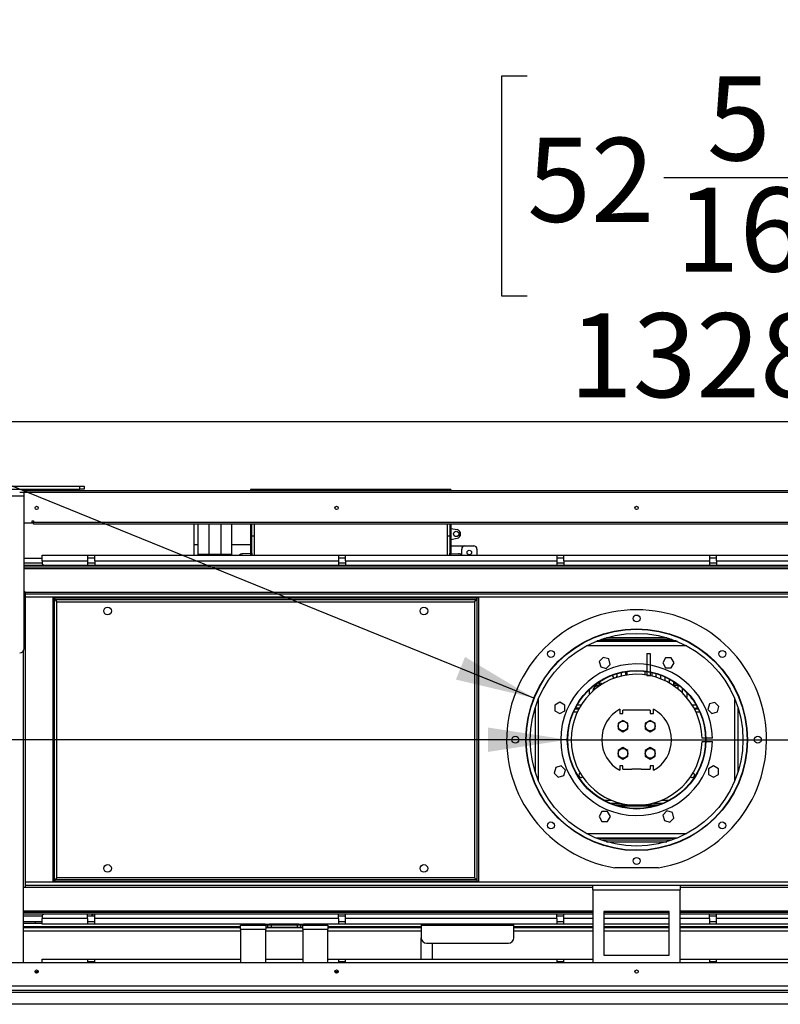
# Model space of a CAD drawing. Units: millimetres. Extents: x 2 to 4622, y 5 to 6539.
# Drawn here: x 2252 to 2949, y 4790 to 5692 of the extents above; entities that cross this region are included whole.
import ezdxf

# ---------------------------------------------------------------- set-up
doc = ezdxf.new("R2010")
doc.units = ezdxf.units.MM
doc.header["$LTSCALE"] = 22
doc.layers.add('FORMAT', color=7, linetype='Continuous')
doc.styles.add('SLDTEXTSTYLE0', font='TXT', dxfattribs={"width": 0.75})
doc.dimstyles.new('SLDDIMSTYLE0', dxfattribs={"dimtxt": 77, "dimasz": 72.644, "dimexe": 0, "dimexo": 0.0625, "dimgap": 19.25, "dimtad": 1, "dimrnd": 1e-09, "dimzin": 4, "dimdsep": 46, "dimtxsty": 'SLDTEXTSTYLE0', "dimsah": 1, "dimcen": 0.09, "dimadec": 0, "dimazin": 1, "dimtfac": 1, "dimtofl": 0, "dimtmove": 0, "dimatfit": 3, "dimfxl": 0, "dimfrac": 2, "dimtolj": 1, "dimtzin": 12, "dimarcsym": 0})
doc.dimstyles.new('SLDDIMSTYLE2', dxfattribs={"dimtxt": 77, "dimasz": 72.644, "dimexe": 0, "dimexo": 0.0625, "dimgap": 19.25, "dimtad": 1, "dimrnd": 1e-09, "dimzin": 12, "dimdsep": 46, "dimtxsty": 'SLDTEXTSTYLE0', "dimsah": 1, "dimcen": 0.09, "dimadec": 0, "dimazin": 3, "dimtfac": 1, "dimtofl": 0, "dimtmove": 0, "dimatfit": 3, "dimfxl": 0, "dimfrac": 2, "dimtolj": 1, "dimtzin": 12, "dimarcsym": 0})
doc.dimstyles.new('SLDDIMSTYLE3', dxfattribs={"dimtxt": 77, "dimasz": 72.644, "dimexe": 0, "dimexo": 0.0625, "dimgap": 19.25, "dimtad": 1, "dimdec": 0, "dimrnd": 1e-09, "dimzin": 12, "dimdsep": 46, "dimtxsty": 'SLDTEXTSTYLE0', "dimblk1": 'NONE', "dimsah": 1, "dimcen": 0, "dimadec": 0, "dimazin": 3, "dimtfac": 1, "dimtdec": 0, "dimtmove": 0, "dimatfit": 3, "dimldrblk": 'NONE', "dimfxl": 0, "dimfrac": 2, "dimtolj": 1, "dimtzin": 12, "dimarcsym": 0})
doc.dimstyles.new('SLDDIMSTYLE4', dxfattribs={"dimtxt": 77, "dimasz": 72.644, "dimexe": 0, "dimexo": 0.0625, "dimgap": 19.25, "dimtad": 1, "dimdec": 0, "dimrnd": 1e-09, "dimzin": 12, "dimdsep": 46, "dimtxsty": 'SLDTEXTSTYLE0', "dimsah": 1, "dimcen": 0, "dimadec": 0, "dimazin": 3, "dimtfac": 1, "dimtdec": 0, "dimtofl": 0, "dimtmove": 0, "dimatfit": 3, "dimfxl": 0, "dimfrac": 2, "dimtolj": 1, "dimtzin": 12, "dimarcsym": 0})

# ---------------------------------------------------------------- blocks, each defined once
blk = doc.blocks.new('_D_9')
at = {"layer": 'FORMAT'}
for p, q in [((1738.46, 5268.66), (1715, 5268.66)), ((1715, 5268.66), (1715, 5146.42)), ((1827.12, 5268.66), (1850.58, 5268.66)), ((1850.58, 5268.66), (1850.58, 5146.42)), ((1715, 5146.42), (1738.46, 5146.42)), ((1850.58, 5146.42), (1827.12, 5146.42)), ((2754.13, 5032.14), (1639.39, 5032.14)), ((2754.13, 5032.14), (2881.13, 5032.14))]:
    blk.add_line(p, q, dxfattribs=at)
blk.add_solid([(2754.13, 5032.14), (2681.49, 5043.31), (2681.49, 5020.96)], dxfattribs=at)
at = {"layer": 'FORMAT', "char_height": 77, "attachment_point": 1, "style": 'SLDTEXTSTYLE0'}
for s, insert in [('5"', (1738.46, 5245.68)), ('%%c', (1639.39, 5130.47)), ('127', (1755.51, 5130.47))]:
    blk.add_mtext(s, dxfattribs=dict(at, insert=insert))
blk = doc.blocks.new('_NONE')
blk = doc.blocks.new('_D_10')
at = {"layer": 'FORMAT'}
for p, q in [((1820.37, 5692.05), (1774.42, 5578.77)), ((1842.11, 5683.23), (1820.37, 5692.05)), ((1924.26, 5649.9), (1946, 5641.08)), ((1946, 5641.08), (1900.05, 5527.81)), ((1774.42, 5578.77), (1796.16, 5569.96)), ((1900.05, 5527.81), (1878.31, 5536.63)), ((2723.49, 5070.33), (1661.34, 5501.19))]:
    blk.add_line(p, q, dxfattribs=at)
blk.add_solid([(2723.49, 5070.33), (2660.37, 5107.99), (2651.97, 5087.28)], dxfattribs=at)
at = {"layer": 'FORMAT', "char_height": 77, "attachment_point": 1, "rotation": 337.9196, "style": 'SLDTEXTSTYLE0'}
for s, insert in [('8"', (1833.47, 5661.93)), ('%%c', (1698.35, 5592.42)), ('203', (1805.96, 5548.77))]:
    blk.add_mtext(s, dxfattribs=dict(at, insert=insert))
blk = doc.blocks.new('_D_11')
at = {"layer": 'FORMAT'}
for p, q in [((3836.13, 5260.64), (3836.13, 5669.54)), ((3598.69, 5528.96), (3598.69, 5552.42)), ((3598.69, 5552.42), (3720.93, 5552.42)), ((3720.93, 5552.42), (3720.93, 5528.96)), ((3598.69, 5440.31), (3598.69, 5416.85)), ((3720.93, 5416.85), (3720.93, 5440.31)), ((3598.69, 5416.85), (3720.93, 5416.85)), ((3501.63, 5260.64), (3858.13, 5260.64)), ((3836.13, 5260.64), (3836.13, 5032.14)), ((2839.63, 5032.14), (3858.13, 5032.14))]:
    blk.add_line(p, q, dxfattribs=at)
for points in [[(3836.13, 5260.64), (3824.96, 5187.99), (3847.31, 5187.99)], [(3836.13, 5032.14), (3847.31, 5104.78), (3824.96, 5104.78)]]:
    blk.add_solid(points, dxfattribs=at)
at = {"layer": 'FORMAT', "char_height": 77, "attachment_point": 1, "rotation": 90, "style": 'SLDTEXTSTYLE0'}
for s, insert in [('228.50', (3736.88, 5328.18)), ('9"', (3621.67, 5440.31))]:
    blk.add_mtext(s, dxfattribs=dict(at, insert=insert))
blk = doc.blocks.new('_D_12')
at = {"layer": 'FORMAT'}
for p, q in [((2717.39, 5640.33), (2693.93, 5640.33)), ((2693.93, 5640.33), (2693.93, 5438.94)), ((3021.86, 5640.33), (3045.32, 5640.33)), ((3045.32, 5640.33), (3045.32, 5438.94)), ((2842.46, 5547.54), (2978.82, 5547.54)), ((2693.93, 5438.94), (2717.39, 5438.94)), ((3045.32, 5438.94), (3021.86, 5438.94)), ((2153.63, 5280.64), (2153.63, 5345.74)), ((3481.63, 5280.64), (3481.63, 5345.74)), ((2153.63, 5323.74), (3481.63, 5323.74))]:
    blk.add_line(p, q, dxfattribs=at)
for points in [[(2153.63, 5323.74), (2226.28, 5312.56), (2226.28, 5334.91)], [(3481.63, 5323.74), (3408.99, 5334.91), (3408.99, 5312.56)]]:
    blk.add_solid(points, dxfattribs=at)
at = {"layer": 'FORMAT', "char_height": 77, "attachment_point": 1, "style": 'SLDTEXTSTYLE0'}
for s, insert in [('5', (2882.19, 5640.02)), ('"', (2990.1, 5583.77)), ('52', (2717.39, 5583.77)), ('16', (2853.75, 5538.2)), ('1328', (2755.84, 5423))]:
    blk.add_mtext(s, dxfattribs=dict(at, insert=insert))

msp = doc.modelspace()

# ---------------------------------------------------------------- linework, layer by layer
at = {"color": 7, "linetype": 'Continuous', "lineweight": 25}
for p, q in [((2165.085, 5264.635), (2307.085, 5264.635)), ((2165.085, 5261.635), (2307.085, 5261.635)), ((2256.085, 5261.635), (2256.085, 5258.635)), ((2307.085, 5261.635), (2307.085, 5264.635)), ((2307.085, 5264.635), (2311.085, 5264.635)), ((2311.085, 5261.635), (2307.085, 5261.635)), ((2311.085, 5264.635), (2311.085, 5261.635)), ((2647.29, 5261.484), (2463.79, 5261.484)), ((2216.085, 5255.635), (2256.085, 5255.635)), ((2256.085, 5258.635), (2252.085, 5258.635)), ((2256.085, 5260.635), (3379.185, 5260.635)), ((2256.085, 5255.635), (2256.085, 5258.635)), ((2256.085, 5115.635), (2256.085, 5255.635)), ((2263.635, 5230.635), (2256.085, 5230.635)), ((2263.635, 5232.635), (2264.635, 5232.635)), ((2263.635, 5230.635), (2263.635, 5232.635)), ((2264.635, 5232.635), (2264.635, 5231.635)), ((2264.635, 5231.635), (3370.635, 5231.635)), ((2264.635, 5229.635), (2264.635, 5231.635)), ((3370.635, 5229.635), (2264.635, 5229.635)), ((2412.09, 5210.741), (2412.09, 5229.635)), ((2415.64, 5201.741), (2415.64, 5229.635)), ((2446.64, 5201.741), (2446.64, 5229.635)), ((2463.79, 5229.635), (2463.79, 5205.279)), ((2464.79, 5205.279), (2464.79, 5229.635)), ((2467.04, 5229.635), (2467.04, 5201.135)), ((2644.04, 5229.635), (2644.04, 5201.135)), ((2646.29, 5229.635), (2646.29, 5205.279)), ((2647.29, 5229.635), (2647.29, 5205.279)), ((2647.29, 5225.741), (2653.023, 5224.673)), ((2647.29, 5215.741), (2653.023, 5216.808)), ((2415.64, 5210.741), (2412.09, 5210.741)), ((2412.09, 5201.135), (2412.09, 5210.741)), ((2463.79, 5210.741), (2446.64, 5210.741)), ((2647.29, 5209.741), (2660.29, 5209.741)), ((2660.29, 5209.741), (2668.29, 5209.741)), ((2256.085, 5198.635), (2272.635, 5198.635)), ((2272.635, 5196.135), (2272.635, 5201.135)), ((2272.635, 5201.135), (2314.385, 5201.135)), ((2314.385, 5201.135), (2314.385, 5196.135)), ((2314.385, 5201.135), (2320.885, 5201.135)), ((2320.885, 5198.635), (2314.385, 5198.635)), ((2320.885, 5201.135), (2544.385, 5201.135)), ((2320.885, 5196.135), (2320.885, 5201.135)), ((2425.64, 5201.741), (2415.64, 5201.741)), ((2425.09, 5201.741), (2425.09, 5201.135)), ((2436.64, 5201.741), (2425.64, 5201.741)), ((2446.64, 5201.741), (2436.64, 5201.741)), ((2437.19, 5201.741), (2437.19, 5201.135)), ((2464.09, 5202.751), (2456.636, 5202.52)), ((2463.79, 5205.279), (2463.79, 5202.742)), ((2464.79, 5205.279), (2463.79, 5205.279)), ((2464.79, 5203.08), (2464.79, 5205.279)), ((2464.79, 5203.08), (2464.79, 5201.135)), ((2544.385, 5201.135), (2544.385, 5196.135)), ((2544.385, 5201.135), (2550.885, 5201.135)), ((2550.885, 5198.635), (2544.385, 5198.635)), ((2550.885, 5201.135), (2744.385, 5201.135)), ((2550.885, 5196.135), (2550.885, 5201.135)), ((2647.29, 5205.279), (2646.29, 5205.279)), ((2646.29, 5205.279), (2646.29, 5203.08)), ((2646.29, 5201.135), (2646.29, 5203.08)), ((2646.99, 5202.751), (2654.445, 5202.52)), ((2647.29, 5205.279), (2647.29, 5202.742)), ((2657.29, 5201.523), (2657.29, 5206.741)), ((2671.29, 5206.741), (2671.29, 5201.135)), ((2744.385, 5201.135), (2744.385, 5196.135)), ((2744.385, 5201.135), (2750.885, 5201.135)), ((2750.885, 5198.635), (2744.385, 5198.635)), ((2750.885, 5201.135), (2884.385, 5201.135)), ((2750.885, 5196.135), (2750.885, 5201.135)), ((2884.385, 5201.135), (2884.385, 5196.135)), ((2884.385, 5201.135), (2890.885, 5201.135)), ((2890.885, 5198.635), (2884.385, 5198.635)), ((2890.885, 5201.135), (3084.385, 5201.135)), ((2890.885, 5196.135), (2890.885, 5201.135)), ((2256.085, 5194.135), (2272.635, 5194.135)), ((2256.085, 5192.135), (3379.185, 5192.135)), ((2256.085, 5190.635), (3379.185, 5190.635)), ((2272.635, 5196.135), (2314.385, 5196.135)), ((2272.635, 5196.135), (2272.635, 5194.135)), ((2314.385, 5196.135), (2314.385, 5192.135)), ((2314.385, 5194.135), (2320.885, 5194.135)), ((2320.885, 5196.135), (2320.885, 5192.135)), ((2320.885, 5196.135), (2544.385, 5196.135)), ((2544.385, 5196.135), (2544.385, 5192.135)), ((2544.385, 5194.135), (2550.885, 5194.135)), ((2550.885, 5196.135), (2550.885, 5192.135)), ((2550.885, 5196.135), (2744.385, 5196.135)), ((2744.385, 5196.135), (2744.385, 5192.135)), ((2744.385, 5194.135), (2750.885, 5194.135)), ((2750.885, 5196.135), (2884.385, 5196.135)), ((2750.885, 5196.135), (2750.885, 5192.135)), ((2884.385, 5196.135), (2884.385, 5192.135)), ((2884.385, 5194.135), (2890.885, 5194.135)), ((2890.885, 5196.135), (3084.385, 5196.135)), ((2890.885, 5196.135), (2890.885, 5192.135)), ((2257.135, 5167.635), (2256.085, 5167.635)), ((2257.135, 5167.635), (2257.135, 4896.635)), ((3378.135, 5165.635), (2257.135, 5165.635)), ((2282.635, 4902.135), (2282.635, 5162.135)), ((2282.635, 5162.135), (2284.135, 5162.135)), ((2284.135, 4902.135), (2284.135, 5162.135)), ((2284.207, 5161.84), (2284.135, 5162.135)), ((2284.235, 5160.635), (2284.235, 5162.135)), ((2284.235, 5162.135), (2671.035, 5162.135)), ((2671.035, 5160.635), (2671.035, 5162.135)), ((2671.135, 5162.135), (2671.035, 5161.685)), ((2671.135, 5162.135), (2671.135, 4902.135)), ((2672.635, 5162.135), (2671.135, 5162.135)), ((2672.635, 5162.135), (2672.635, 4902.135)), ((2284.235, 5160.635), (2671.035, 5160.635)), ((2286.135, 4905.635), (2286.135, 5158.635)), ((2286.135, 5158.635), (2669.135, 5158.635)), ((2669.135, 5158.635), (2669.135, 4905.635)), ((2855.135, 5122.135), (2780.135, 5122.135)), ((2853.911, 5122.635), (2781.358, 5122.635)), ((2783.885, 5122.135), (2783.885, 5122.635)), ((2849.919, 5124.135), (2785.351, 5124.135)), ((2787.385, 5122.635), (2787.385, 5122.135)), ((2791.885, 5122.135), (2791.885, 5122.635)), ((2795.385, 5122.635), (2795.385, 5122.135)), ((2799.885, 5122.135), (2799.885, 5122.635)), ((2803.385, 5122.635), (2803.385, 5122.135)), ((2807.885, 5122.135), (2807.885, 5122.635)), ((2811.385, 5122.635), (2811.385, 5122.135)), ((2815.885, 5122.135), (2815.885, 5122.635)), ((2819.385, 5122.635), (2819.385, 5122.135)), ((2823.885, 5122.135), (2823.885, 5122.635)), ((2827.385, 5122.635), (2827.385, 5122.135)), ((2831.885, 5122.135), (2831.885, 5122.635)), ((2835.385, 5122.635), (2835.385, 5122.135)), ((2839.885, 5122.135), (2839.885, 5122.635)), ((2843.385, 5122.635), (2843.385, 5122.135)), ((2847.885, 5122.135), (2847.885, 5122.635)), ((2851.385, 5122.635), (2851.385, 5122.135)), ((2255.635, 4827.635), (2255.635, 5113.792)), ((2827.135, 5111.135), (2827.135, 5094.92)), ((2827.135, 5111.135), (2830.135, 5111.135)), ((2830.135, 5111.135), (2830.135, 5094.393)), ((2787.115, 5107.61), (2783.399, 5103.894)), ((2783.399, 5103.894), (2784.759, 5098.82)), ((2784.759, 5098.82), (2789.834, 5097.46)), ((2792.189, 5106.25), (2787.115, 5107.61)), ((2789.834, 5097.46), (2793.549, 5101.175)), ((2793.549, 5101.175), (2792.189, 5106.25)), ((2844.168, 5107.085), (2841.541, 5102.535)), ((2841.541, 5102.535), (2844.168, 5097.985)), ((2849.422, 5107.085), (2844.168, 5107.085)), ((2852.049, 5102.535), (2849.422, 5107.085)), ((2849.422, 5097.985), (2852.049, 5102.535)), ((2795.385, 5091.182), (2795.385, 5091.135)), ((2799.885, 5091.135), (2799.885, 5092.687)), ((2803.385, 5093.605), (2803.385, 5091.135)), ((2803.385, 5091.135), (2803.493, 5090.445)), ((2807.885, 5091.338), (2807.885, 5094.477)), ((2809.135, 5091.53), (2809.135, 5094.66)), ((2827.135, 5094.516), (2827.135, 5091.135)), ((2827.135, 5091.135), (2830.135, 5091.135)), ((2830.135, 5093.985), (2830.135, 5091.135)), ((2830.135, 5091.135), (2830.135, 5090.819)), ((2831.885, 5090.418), (2831.885, 5093.605)), ((2835.385, 5092.687), (2835.385, 5089.449)), ((2839.885, 5087.857), (2839.885, 5091.182)), ((2843.385, 5089.742), (2843.385, 5086.329)), ((2844.168, 5097.985), (2849.422, 5097.985)), ((2779.143, 5082.135), (2784.469, 5082.135)), ((2781.166, 5083.004), (2780.987, 5083.502)), ((2781.889, 5084.134), (2783.577, 5084.134)), ((2847.635, 5084.476), (2847.885, 5084.476)), ((2847.635, 5084.134), (2847.635, 5084.476)), ((2847.635, 5084.134), (2847.885, 5084.134)), ((2847.885, 5083.951), (2847.885, 5087.511)), ((2851.385, 5085.451), (2851.385, 5081.743)), ((2851.385, 5084.476), (2852.878, 5084.476)), ((2851.385, 5084.134), (2853.38, 5084.134)), ((2851.385, 5083.755), (2853.925, 5083.755)), ((2851.385, 5082.135), (2855.885, 5082.135)), ((2855.885, 5078.362), (2855.885, 5082.32)), ((2859.385, 5079.448), (2859.385, 5075.227)), ((2863.885, 5071.135), (2863.885, 5075.06)), ((2747.235, 5066.549), (2742.685, 5063.922)), ((2742.685, 5063.922), (2742.685, 5058.669)), ((2751.785, 5063.922), (2747.235, 5066.549)), ((2751.785, 5058.669), (2751.785, 5063.922)), ((2863.786, 5070.476), (2863.885, 5071.135)), ((2868.389, 5064.135), (2869.619, 5064.135)), ((2869.619, 5062.095), (2869.619, 5064.135)), ((2869.619, 5064.135), (2872.019, 5064.135)), ((2884.319, 5065.011), (2882.959, 5059.936)), ((2889.394, 5066.37), (2884.319, 5065.011)), ((2893.109, 5062.655), (2889.394, 5066.37)), ((2891.749, 5057.58), (2893.109, 5062.655)), ((2742.685, 5058.669), (2747.235, 5056.042)), ((2747.235, 5056.042), (2751.785, 5058.669)), ((2764.569, 5060.135), (2761.087, 5060.135)), ((2765.109, 5061.135), (2761.594, 5061.135)), ((2802.135, 5060.131), (2802.135, 5056.135)), ((2802.135, 5056.135), (2805.135, 5056.135)), ((2805.135, 5056.135), (2805.135, 5059.135)), ((2813.385, 5059.135), (2805.135, 5059.135)), ((2821.885, 5059.135), (2813.385, 5059.135)), ((2825.135, 5059.135), (2821.885, 5059.135)), ((2830.135, 5059.135), (2825.135, 5059.135)), ((2830.135, 5059.135), (2830.135, 5056.135)), ((2830.135, 5056.135), (2833.135, 5056.135)), ((2833.135, 5056.135), (2833.135, 5060.131)), ((2870.161, 5061.135), (2873.161, 5061.135)), ((2874.182, 5060.135), (2870.701, 5060.135)), ((2873.161, 5061.135), (2873.161, 5062.109)), ((2873.676, 5061.135), (2873.161, 5061.135)), ((2882.959, 5059.936), (2886.675, 5056.221)), ((2886.675, 5056.221), (2891.749, 5057.58)), ((2805.135, 5049.889), (2800.585, 5047.262)), ((2800.585, 5047.262), (2800.585, 5042.008)), ((2809.685, 5047.262), (2805.135, 5049.889)), ((2809.685, 5042.008), (2809.685, 5047.262)), ((2830.135, 5049.889), (2825.585, 5047.262)), ((2825.585, 5047.262), (2825.585, 5042.008)), ((2834.685, 5047.262), (2830.135, 5049.889)), ((2834.685, 5042.008), (2834.685, 5047.262)), ((2800.585, 5042.008), (2805.135, 5039.381)), ((2805.135, 5039.381), (2809.685, 5042.008)), ((2825.585, 5042.008), (2830.135, 5039.381)), ((2830.135, 5039.381), (2834.685, 5042.008)), ((2880.717, 5033.635), (2877.616, 5033.635)), ((2877.616, 5030.635), (2880.717, 5030.635)), ((2887.119, 5033.635), (2881.117, 5033.635)), ((2881.117, 5030.635), (2887.119, 5030.635)), ((2805.135, 5024.889), (2800.585, 5022.262)), ((2800.585, 5022.262), (2800.585, 5017.008)), ((2809.685, 5022.262), (2805.135, 5024.889)), ((2809.685, 5017.008), (2809.685, 5022.262)), ((2830.135, 5024.889), (2825.585, 5022.262)), ((2825.585, 5022.262), (2825.585, 5017.008)), ((2834.685, 5022.262), (2830.135, 5024.889)), ((2834.685, 5017.008), (2834.685, 5022.262)), ((2800.585, 5017.008), (2805.135, 5014.381)), ((2805.135, 5014.381), (2809.685, 5017.008)), ((2825.585, 5017.008), (2830.135, 5014.381)), ((2830.135, 5014.381), (2834.685, 5017.008)), ((2743.52, 5006.69), (2742.16, 5001.615)), ((2742.16, 5001.615), (2745.875, 4997.9)), ((2748.595, 5008.049), (2743.52, 5006.69)), ((2752.31, 5004.334), (2748.595, 5008.049)), ((2750.95, 4999.26), (2752.31, 5004.334)), ((2805.135, 5008.135), (2802.135, 5008.135)), ((2802.135, 5008.135), (2802.135, 5004.14)), ((2805.135, 5005.135), (2805.135, 5008.135)), ((2805.135, 5005.135), (2813.385, 5005.135)), ((2821.885, 5005.135), (2813.385, 5005.135)), ((2821.885, 5005.135), (2830.135, 5005.135)), ((2833.135, 5008.135), (2830.135, 5008.135)), ((2830.135, 5008.135), (2830.135, 5005.135)), ((2833.135, 5004.14), (2833.135, 5008.135)), ((2888.034, 5008.228), (2883.484, 5005.602)), ((2883.484, 5005.602), (2883.484, 5000.348)), ((2883.484, 5000.348), (2888.034, 4997.721)), ((2892.584, 5005.602), (2888.034, 5008.228)), ((2888.034, 4997.721), (2892.584, 5000.348)), ((2892.584, 5000.348), (2892.584, 5005.602)), ((2745.875, 4997.9), (2750.95, 4999.26)), ((2792.783, 4974.135), (2802.272, 4974.135)), ((2832.997, 4974.135), (2842.487, 4974.135)), ((2785.847, 4966.285), (2783.22, 4961.735)), ((2791.101, 4966.285), (2785.847, 4966.285)), ((2793.728, 4961.735), (2791.101, 4966.285)), ((2837.17, 4972.135), (2798.1, 4972.135)), ((2799.708, 4971.635), (2835.561, 4971.635)), ((2845.435, 4966.81), (2841.72, 4963.095)), ((2850.51, 4965.45), (2845.435, 4966.81)), ((2851.87, 4960.376), (2850.51, 4965.45)), ((2783.22, 4961.735), (2785.847, 4957.185)), ((2785.847, 4957.185), (2791.101, 4957.185)), ((2791.101, 4957.185), (2793.728, 4961.735)), ((2841.72, 4963.095), (2843.08, 4958.02)), ((2843.08, 4958.02), (2848.155, 4956.661)), ((2848.155, 4956.661), (2851.87, 4960.376)), ((2780.135, 4942.135), (2855.135, 4942.135)), ((2853.911, 4941.635), (2781.358, 4941.635)), ((2849.919, 4940.135), (2785.351, 4940.135)), ((2837.635, 4914.7), (2797.635, 4914.7)), ((2282.635, 4902.135), (2284.135, 4902.135)), ((2284.135, 4902.135), (2284.235, 4902.71)), ((2671.035, 4903.635), (2284.235, 4903.635)), ((2284.235, 4903.635), (2284.235, 4902.135)), ((2671.035, 4902.135), (2284.235, 4902.135)), ((2669.135, 4905.635), (2286.135, 4905.635)), ((2671.035, 4903.635), (2671.035, 4902.135)), ((2671.063, 4902.43), (2671.135, 4902.135)), ((2672.635, 4902.135), (2671.135, 4902.135)), ((2257.135, 4896.635), (2255.635, 4896.635)), ((3378.135, 4898.635), (2257.135, 4898.635)), ((2777.635, 4894.635), (2777.635, 4898.635)), ((2777.635, 4894.635), (2777.635, 4827.635)), ((2777.635, 4894.635), (2857.635, 4894.635)), ((2857.635, 4898.635), (2857.635, 4894.635)), ((2857.635, 4827.635), (2857.635, 4894.635)), ((2777.635, 4873.635), (2255.635, 4873.635)), ((2787.635, 4874.635), (2787.635, 4834.635)), ((2847.635, 4874.635), (2787.635, 4874.635)), ((2847.635, 4873.635), (2787.635, 4873.635)), ((2847.635, 4834.635), (2847.635, 4874.635)), ((3379.635, 4873.635), (2857.635, 4873.635)), ((2777.635, 4872.135), (2255.635, 4872.135)), ((2255.635, 4870.635), (2272.698, 4870.635)), ((2255.635, 4865.635), (2272.635, 4865.635)), ((2266.435, 4863.635), (2266.435, 4865.635)), ((2272.635, 4870.135), (2272.635, 4868.135)), ((2272.635, 4863.135), (2272.635, 4868.135)), ((2314.385, 4868.135), (2272.635, 4868.135)), ((2314.385, 4868.135), (2314.385, 4872.135)), ((2314.385, 4870.635), (2320.885, 4870.635)), ((2314.385, 4868.135), (2314.385, 4863.135)), ((2314.385, 4865.635), (2320.885, 4865.635)), ((2318.135, 4872.135), (2318.135, 4870.635)), ((2319.135, 4870.635), (2319.135, 4872.135)), ((2320.885, 4868.135), (2320.885, 4872.135)), ((2544.385, 4868.135), (2320.885, 4868.135)), ((2320.885, 4863.135), (2320.885, 4868.135)), ((2544.385, 4868.135), (2544.385, 4872.135)), ((2544.385, 4870.635), (2550.885, 4870.635)), ((2544.385, 4868.135), (2544.385, 4863.135)), ((2544.385, 4865.635), (2550.885, 4865.635)), ((2550.885, 4868.135), (2550.885, 4872.135)), ((2744.385, 4868.135), (2550.885, 4868.135)), ((2550.885, 4863.135), (2550.885, 4868.135)), ((2744.385, 4868.135), (2744.385, 4872.135)), ((2744.385, 4870.635), (2750.885, 4870.635)), ((2744.385, 4868.135), (2744.385, 4863.135)), ((2744.385, 4865.635), (2750.885, 4865.635)), ((2750.885, 4868.135), (2750.885, 4872.135)), ((2750.885, 4863.135), (2750.885, 4868.135)), ((2847.635, 4872.135), (2787.635, 4872.135)), ((3379.635, 4872.135), (2857.635, 4872.135)), ((2884.385, 4868.135), (2884.385, 4872.135)), ((2884.385, 4870.635), (2890.885, 4870.635)), ((2884.385, 4868.135), (2884.385, 4863.135)), ((2884.385, 4865.635), (2890.885, 4865.635)), ((2890.885, 4868.135), (2890.885, 4872.135)), ((3084.385, 4868.135), (2890.885, 4868.135)), ((2890.885, 4863.135), (2890.885, 4868.135)), ((2272.635, 4863.635), (2255.635, 4863.635)), ((2454.635, 4856.635), (2255.635, 4856.635)), ((2314.385, 4863.135), (2272.635, 4863.135)), ((2320.885, 4863.135), (2314.385, 4863.135)), ((2477.135, 4863.135), (2320.885, 4863.135)), ((2454.635, 4858.635), (2454.635, 4862.135)), ((2454.635, 4862.135), (2477.135, 4862.135)), ((2454.635, 4858.635), (2477.635, 4858.635)), ((2454.635, 4858.635), (2454.635, 4827.635)), ((2477.135, 4862.135), (2477.135, 4863.135)), ((2477.135, 4863.135), (2481.135, 4863.135)), ((2481.135, 4862.135), (2477.135, 4862.135)), ((2477.635, 4862.135), (2477.635, 4858.635)), ((2479.635, 4860.135), (2477.635, 4860.135)), ((2477.635, 4827.635), (2477.635, 4858.635)), ((2511.635, 4856.635), (2477.635, 4856.635)), ((2479.635, 4860.135), (2479.635, 4862.135)), ((2482.635, 4860.135), (2479.635, 4860.135)), ((2481.135, 4863.135), (2481.135, 4862.135)), ((2508.135, 4863.135), (2481.135, 4863.135)), ((2508.135, 4862.135), (2481.135, 4862.135)), ((2482.635, 4862.135), (2482.635, 4860.135)), ((2506.635, 4860.135), (2482.635, 4860.135)), ((2506.635, 4860.135), (2506.635, 4862.135)), ((2509.635, 4860.135), (2506.635, 4860.135)), ((2508.135, 4862.135), (2508.135, 4863.135)), ((2508.135, 4863.135), (2512.135, 4863.135)), ((2512.135, 4862.135), (2508.135, 4862.135)), ((2509.635, 4862.135), (2509.635, 4860.135)), ((2511.635, 4860.135), (2509.635, 4860.135)), ((2511.635, 4858.635), (2511.635, 4862.135)), ((2511.635, 4858.635), (2511.635, 4827.635)), ((2511.635, 4858.635), (2534.635, 4858.635)), ((2512.135, 4863.135), (2512.135, 4862.135)), ((2544.385, 4863.135), (2512.135, 4863.135)), ((2512.135, 4862.135), (2534.635, 4862.135)), ((2534.635, 4862.135), (2534.635, 4858.635)), ((2534.635, 4827.635), (2534.635, 4858.635)), ((2620.135, 4856.635), (2534.635, 4856.635)), ((2550.885, 4863.135), (2544.385, 4863.135)), ((2744.385, 4863.135), (2550.885, 4863.135)), ((2620.135, 4863.135), (2620.135, 4862.187)), ((2620.135, 4862.187), (2705.135, 4862.187)), ((2620.135, 4862.187), (2620.135, 4850.687)), ((2705.135, 4862.187), (2705.135, 4863.135)), ((2705.135, 4850.687), (2705.135, 4862.187)), ((2777.635, 4856.635), (2705.135, 4856.635)), ((2750.885, 4863.135), (2744.385, 4863.135)), ((2777.635, 4863.135), (2750.885, 4863.135)), ((2847.635, 4863.135), (2787.635, 4863.135)), ((2847.635, 4856.635), (2787.635, 4856.635)), ((2884.385, 4863.135), (2857.635, 4863.135)), ((3005.135, 4856.635), (2857.635, 4856.635)), ((2890.885, 4863.135), (2884.385, 4863.135)), ((3084.385, 4863.135), (2890.885, 4863.135)), ((2620.135, 4831.135), (2620.135, 4850.687)), ((2625.135, 4845.687), (2700.135, 4845.687)), ((2630.135, 4845.687), (2630.135, 4831.135)), ((2272.635, 4827.635), (2272.635, 4831.135)), ((2272.635, 4831.135), (2314.385, 4831.135)), ((2314.385, 4831.135), (2314.385, 4827.635)), ((2314.385, 4831.135), (2320.885, 4831.135)), ((2320.885, 4828.635), (2314.385, 4828.635)), ((2320.885, 4831.135), (2454.635, 4831.135)), ((2320.885, 4827.635), (2320.885, 4831.135)), ((2477.635, 4831.135), (2511.635, 4831.135)), ((2534.635, 4831.135), (2544.385, 4831.135)), ((2544.385, 4831.135), (2544.385, 4827.635)), ((2544.385, 4831.135), (2550.885, 4831.135)), ((2550.885, 4828.635), (2544.385, 4828.635)), ((2550.885, 4831.135), (2744.385, 4831.135)), ((2550.885, 4827.635), (2550.885, 4831.135)), ((2744.385, 4831.135), (2744.385, 4827.635)), ((2744.385, 4831.135), (2750.885, 4831.135)), ((2750.885, 4828.635), (2744.385, 4828.635)), ((2750.885, 4831.135), (2777.635, 4831.135)), ((2750.885, 4827.635), (2750.885, 4831.135)), ((2787.635, 4834.635), (2847.635, 4834.635)), ((2857.635, 4831.135), (2884.385, 4831.135)), ((2884.385, 4831.135), (2884.385, 4827.635)), ((2884.385, 4831.135), (2890.885, 4831.135)), ((2890.885, 4828.635), (2884.385, 4828.635)), ((2890.885, 4831.135), (3084.385, 4831.135)), ((2890.885, 4827.635), (2890.885, 4831.135)), ((3482.035, 4827.635), (2153.235, 4827.635)), ((2266.135, 4819.635), (2269.135, 4819.635)), ((2541.135, 4819.635), (2544.135, 4819.635)), ((2155.135, 4806.635), (3480.135, 4806.635)), ((2155.135, 4802.635), (3480.135, 4802.635)), ((2210.135, 4800.635), (3425.135, 4800.635)), ((3425.135, 4789.635), (2210.135, 4789.635))]:
    msp.add_line(p, q, dxfattribs=at)
at = {"color": 8, "linetype": 'Continuous', "lineweight": 25}
for p, q in [((3379.185, 5258.635), (2256.085, 5258.635)), ((2425.64, 5201.741), (2425.64, 5229.635)), ((2436.64, 5201.741), (2436.64, 5229.635)), ((2467.04, 5218.567), (2464.79, 5218.567)), ((2646.29, 5218.567), (2644.04, 5218.567)), ((2464.09, 5201.135), (2464.09, 5202.751)), ((2646.99, 5202.751), (2646.99, 5201.135)), ((2256.085, 5189.135), (3379.185, 5189.135)), ((3378.135, 5167.135), (2257.135, 5167.135)), ((3378.135, 5162.635), (2257.135, 5162.635)), ((2863.572, 5118.135), (2771.697, 5118.135)), ((2845.275, 5125.635), (2789.994, 5125.635)), ((2825.135, 5094.788), (2825.135, 5091.664)), ((2847.635, 5084.134), (2847.57, 5084.134)), ((2727.463, 5069.221), (2727.463, 4995.049)), ((2763.251, 5064.135), (2766.88, 5064.135)), ((2907.806, 4995.049), (2907.806, 5069.221)), ((2724.635, 5061.414), (2724.635, 5002.856)), ((2763.206, 5057.385), (2759.807, 5057.385)), ((2875.463, 5057.385), (2872.063, 5057.385)), ((2910.635, 5002.856), (2910.635, 5061.414)), ((2787.154, 4976.885), (2794.237, 4976.885)), ((2841.032, 4976.885), (2848.115, 4976.885)), ((2771.697, 4946.135), (2863.572, 4946.135)), ((2789.994, 4938.635), (2845.275, 4938.635)), ((3378.135, 4901.635), (2257.135, 4901.635)), ((2257.135, 4897.135), (2777.635, 4897.135)), ((2857.635, 4897.135), (3378.135, 4897.135)), ((2777.635, 4875.135), (2255.635, 4875.135)), ((3379.635, 4875.135), (2857.635, 4875.135)), ((2777.635, 4868.135), (2750.885, 4868.135)), ((2847.635, 4868.135), (2787.635, 4868.135)), ((2884.385, 4868.135), (2857.635, 4868.135)), ((2454.635, 4860.635), (2255.635, 4860.635)), ((2454.635, 4859.635), (2255.635, 4859.635)), ((2511.635, 4859.635), (2477.635, 4859.635)), ((2620.135, 4860.635), (2534.635, 4860.635)), ((2620.135, 4859.635), (2534.635, 4859.635)), ((2777.635, 4860.635), (2705.135, 4860.635)), ((2777.635, 4859.635), (2705.135, 4859.635)), ((2847.635, 4860.635), (2787.635, 4860.635)), ((2847.635, 4859.635), (2787.635, 4859.635)), ((3100.635, 4860.635), (2857.635, 4860.635)), ((3100.635, 4859.635), (2857.635, 4859.635))]:
    msp.add_line(p, q, dxfattribs=at)
at = {"color": 7, "linetype": 'Continuous', "lineweight": 25, "flags": 128}
for points in [[(2464.09, 5202.751), (2464.217, 5202.755), (2464.339, 5202.759), (2464.453, 5202.762)], [(2646.627, 5202.762), (2646.741, 5202.759), (2646.864, 5202.755), (2646.99, 5202.751)], [(2790.193, 5088.955), (2790.496, 5089.056), (2790.97, 5089.324)]]:
    msp.add_lwpolyline(points, dxfattribs=at)
at = {"color": 7, "linetype": 'Continuous', "lineweight": 25}
for centre, radius in [((2267.635, 5244.635), 1.5), ((2542.635, 5244.635), 1.5), ((2817.635, 5244.635), 1.5), ((2652.29, 5220.741), 2.5), ((2664.29, 5203.741), 2.1), ((2332.635, 5150.135), 3.5), ((2622.635, 5150.135), 3.5), ((2817.635, 5143.26), 3.175), ((2817.635, 5032.135), 101.6), ((2817.635, 5032.135), 101.3), ((2817.635, 5032.135), 97.5), ((2739.057, 5110.712), 3.175), ((2896.212, 5110.712), 3.175), ((2817.635, 5032.135), 63.5), ((2817.635, 5032.135), 63.1), ((2805.135, 5044.635), 4.5), ((2830.135, 5044.635), 4.5), ((2706.51, 5032.135), 3.175), ((2928.76, 5032.135), 3.175), ((2805.135, 5019.635), 4.5), ((2830.135, 5019.635), 4.5), ((2739.057, 4953.558), 3.175), ((2896.212, 4953.558), 3.175), ((2817.635, 4921.01), 3.175), ((2332.635, 4914.135), 3.5), ((2622.635, 4914.135), 3.5), ((2267.635, 4819.635), 1.5), ((2542.635, 4819.635), 1.5), ((2817.635, 4819.635), 1.5)]:
    msp.add_circle(centre, radius, dxfattribs=at)
for centre, radius, start, end in [((2652.29, 5220.741), 4, 280.550098, 79.449902), ((2660.29, 5206.741), 3, 90, 180), ((2668.29, 5206.741), 3, 0, 90), ((2456.79, 5197.523), 5, 91.772779, 133.742195), ((2654.29, 5197.523), 5, 46.257805, 88.227221), ((2274.635, 5194.135), 2, 180, 270), ((2817.635, 5032.135), 119.126, 279.665131, 260.334869), ((2252.085, 5115.635), 4, 270, 0), ((2817.635, 5032.135), 69.5, 1.236696, 358.763304), ((2817.635, 5032.135), 60, 1.432544, 358.567456), ((2797.635, 5091.135), 2.25, 180, 0), ((2782.135, 5076.515), 4.75, 78.737936, 178.575698), ((2782.135, 5076.515), 6.562, 98.493669, 110.519998), ((2782.135, 5076.265), 8, 60.056666, 90.389937), ((2780.064, 5084.472), 3.5, 334.835478, 354.53647), ((2782.135, 5076.515), 6.562, 64.673729, 80.372652), ((2788.589, 5081.609), 3.5, 147.973105, 162.838729), ((2782.135, 5076.265), 8, 167.239661, 197.572932), ((2869.635, 5071.135), 2.25, 185.017481, 248.722314), ((2817.635, 5032.135), 32, 118.971532, 241.028468), ((2817.635, 5032.135), 32, 298.971532, 61.028468), ((2766.635, 4999.635), 2.1, 108.458037, 316.557012), ((2868.635, 4999.635), 2.1, 223.442988, 0), ((2868.635, 4999.635), 2.1, 0, 71.541963), ((2274.635, 4870.135), 2, 90, 180), ((2625.135, 4850.687), 5, 180, 270), ((2700.135, 4850.687), 5, 270, 0)]:
    msp.add_arc(centre, radius, start, end, dxfattribs=at)
for centre, start_param, end_param in [((2464.09, 5203.08), 5.2574302, 6.2831853), ((2646.99, 5203.08), 3.1415927, 4.1673478)]:
    msp.add_ellipse(centre, major_axis=(0.7, 0), ratio=0.5303562, start_param=start_param, end_param=end_param, dxfattribs=at)
for points, knots in [([(2463.79, 5261.365), (2463.79, 5261.396), (2463.79, 5261.484), (2463.79, 5260.97), (2463.79, 5260.635)], [0, 0, 0, 0, 0.3499927, 1, 1, 1, 1]), ([(2647.29, 5261.365), (2647.29, 5261.398), (2647.29, 5261.504), (2647.29, 5260.99), (2647.29, 5260.635)], [0, 0, 0, 0, 0.3083733, 1, 1, 1, 1]), ([(2284.235, 5160.635), (2284.393, 5160.605), (2284.71, 5160.545), (2285.185, 5160.082), (2285.66, 5159.421), (2285.976, 5158.897), (2286.135, 5158.635)], [0, 0, 0, 0, 0.2499919, 0.4999946, 0.7500012, 1, 1, 1, 1]), ([(2286.135, 5158.635), (2285.787, 5159.011), (2285.216, 5159.628), (2284.845, 5160.245), (2284.699, 5160.486)], [0, 0, 0, 0, 0.6084948, 1, 1, 1, 1]), ([(2669.135, 5158.635), (2669.293, 5158.897), (2669.61, 5159.421), (2670.085, 5160.082), (2670.56, 5160.545), (2670.876, 5160.605), (2671.035, 5160.635)], [0, 0, 0, 0, 0.24999664, 0.50000111, 0.75001019, 1, 1, 1, 1]), ([(2670.564, 5160.484), (2670.449, 5160.282), (2670.097, 5159.667), (2669.521, 5159.05), (2669.135, 5158.635)], [0, 0, 0, 0, 0.3275628, 1, 1, 1, 1]), ([(2286.135, 4905.635), (2286.001, 4905.414), (2285.709, 4904.931), (2285.257, 4904.272), (2284.78, 4903.788), (2284.438, 4903.641), (2284.257, 4903.636), (2284.235, 4903.635)], [0, 0, 0, 0, 0.2110871, 0.462185, 0.7133722, 0.9645477, 1, 1, 1, 1]), ([(2284.674, 4903.791), (2284.689, 4903.822), (2284.845, 4904.145), (2285.364, 4904.76), (2285.878, 4905.343), (2286.135, 4905.635)], [0, 0, 0, 0, 0.0509897, 0.5255044, 1, 1, 1, 1]), ([(2669.135, 4905.635), (2669.482, 4905.26), (2670.053, 4904.643), (2670.425, 4904.026), (2670.57, 4903.784)], [0, 0, 0, 0, 0.6084898, 1, 1, 1, 1]), ([(2671.035, 4903.635), (2670.876, 4903.665), (2670.56, 4903.725), (2670.085, 4904.188), (2669.61, 4904.849), (2669.293, 4905.373), (2669.135, 4905.635)], [0, 0, 0, 0, 0.2499895, 0.4999999, 0.7500023, 1, 1, 1, 1])]:
    msp.add_open_spline(points, degree=3, knots=knots, dxfattribs=at)

# ---------------------------------------------------------------- dimensions: what is measured, and where the dimension line sits
at = {"layer": 'FORMAT'}
for p1, p2, dimstyle, picture, middle in [((2911.783, 4993.943), (2723.486, 5070.327), 'SLDDIMSTYLE4', '_D_10', (1787.621, 5449.97)), ((2881.135, 5032.135), (2754.135, 5032.135), 'SLDDIMSTYLE3', '_D_9', (1775.195, 5032.135))]:
    dim = msp.add_diameter_dim_2p(p1=p1, p2=p2, dimstyle=dimstyle, dxfattribs=at)
    dim.commit()
    dim.dimension.update_dxf_attribs({"geometry": picture, "text_midpoint": middle, "dimtype": 163})
dim = msp.add_linear_dim(base=(3836.135, 5032.135), p1=(3479.635, 5260.635), p2=(2817.635, 5032.135), angle=90, dimstyle='SLDDIMSTYLE0', dxfattribs=at)
dim.commit()
dim.dimension.update_dxf_attribs({"geometry": '_D_11', "text_midpoint": (3836.135, 5484.635), "dimtype": 160})
dim = msp.add_linear_dim(base=(3481.635, 5323.738), p1=(2153.635, 5258.635), p2=(3481.635, 5258.635), dimstyle='SLDDIMSTYLE2', dxfattribs=at)
dim.commit()
dim.dimension.update_dxf_attribs({"geometry": '_D_12', "text_midpoint": (2869.628, 5323.738), "dimtype": 160})

doc.saveas('drawing.dxf')
